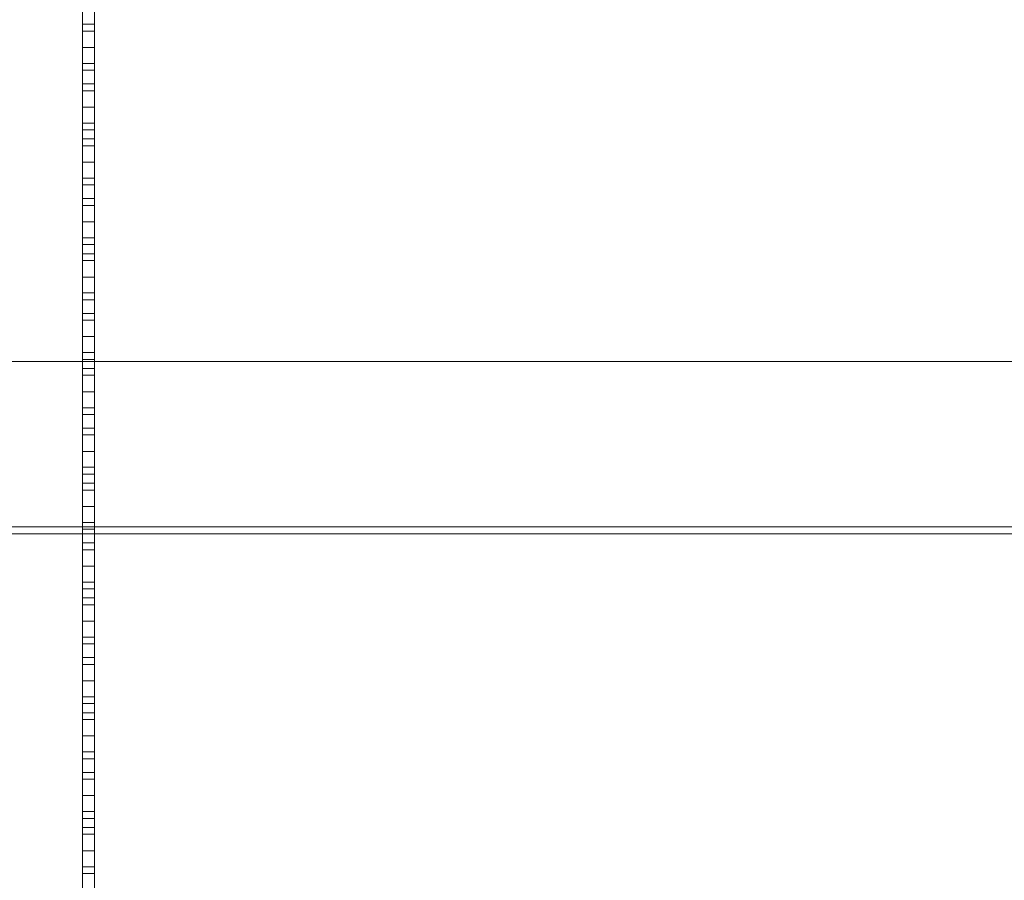
# Model space of a CAD drawing. Units: millimetres. Extents: x 5836 to 33251, y -9108 to 6111.
# Drawn here: x 19243 to 23541, y -5293 to -1538 of the extents above; entities that cross this region are included whole.
import ezdxf

# ---------------------------------------------------------------- set-up
doc = ezdxf.new("R2010")
doc.units = ezdxf.units.MM

# ---------------------------------------------------------------- blocks, each defined once
blk = doc.blocks.new('WMF0')
at = {"color": 139, "lineweight": 0}
for points in [[(1177.19, -283.44), (1177.19, -833.3), (1179.07, -833.3), (1179.07, -283.44)], [(1177.19, -567.77), (1177.19, -566.7), (1177.19, -564.19), (1177.19, -561.59), (1177.19, -560.52)], [(1177.19, -567.77), (1177.19, -566.7), (1177.19, -564.19), (1177.19, -561.59), (1177.19, -560.52)], [(1177.19, -567.77), (1177.19, -566.7), (1177.19, -564.19), (1177.19, -561.59), (1177.19, -560.52)], [(1177.19, -560.52), (1179.07, -560.52)], [(1177.19, -560.52), (1179.07, -560.52)], [(1177.19, -560.52), (1179.07, -560.52)], [(1179.07, -560.52), (1179.07, -561.59), (1179.07, -564.19), (1179.07, -566.7), (1179.07, -567.77)], [(1179.07, -566.7), (1179.07, -564.19), (1179.07, -561.59), (1179.07, -560.52)], [(1179.07, -560.52), (1179.07, -561.59), (1179.07, -564.19), (1179.07, -566.7), (1179.07, -567.77)], [(1179.07, -566.7), (1179.07, -564.19), (1179.07, -561.59), (1179.07, -560.52)], [(1179.07, -560.52), (1179.07, -561.59), (1179.07, -564.19), (1179.07, -566.7), (1179.07, -567.77)], [(1179.07, -566.7), (1179.07, -564.19), (1179.07, -561.59), (1179.07, -560.52)], [(1177.19, -561.59), (1177.19, -564.19), (1177.19, -566.7), (1177.19, -567.77)], [(1177.19, -561.59), (1177.19, -564.19), (1177.19, -566.7), (1177.19, -567.77)], [(1177.19, -561.59), (1177.19, -564.19), (1177.19, -566.7), (1177.19, -567.77)], [(1177.19, -561.59), (1179.07, -561.59)], [(1177.19, -561.59), (1179.07, -561.59)], [(1177.19, -561.59), (1179.07, -561.59)], [(1177.19, -561.59), (1179.07, -561.59)], [(1177.19, -561.59), (1179.07, -561.59)], [(1177.19, -561.59), (1179.07, -561.59)], [(1177.19, -564.19), (1179.07, -564.19)], [(1177.19, -564.19), (1179.07, -564.19)], [(1177.19, -564.19), (1179.07, -564.19)], [(1177.19, -564.19), (1179.07, -564.19)], [(1177.19, -564.19), (1179.07, -564.19)], [(1177.19, -564.19), (1179.07, -564.19)], [(1177.19, -566.7), (1179.07, -566.7)], [(1177.19, -566.7), (1179.07, -566.7)], [(1177.19, -566.7), (1179.07, -566.7)], [(1177.19, -566.7), (1179.07, -566.7)], [(1177.19, -566.7), (1179.07, -566.7)], [(1177.19, -566.7), (1179.07, -566.7)], [(1177.19, -567.77), (1179.07, -567.77)], [(1177.19, -567.77), (1179.07, -567.77)], [(1177.19, -567.77), (1179.07, -567.77)], [(1177.19, -577.18), (1177.19, -576.1), (1177.19, -573.59), (1177.19, -571), (1177.19, -569.92)], [(1177.19, -577.18), (1177.19, -576.1), (1177.19, -573.59), (1177.19, -571), (1177.19, -569.92)], [(1177.19, -577.18), (1177.19, -576.1), (1177.19, -573.59), (1177.19, -571), (1177.19, -569.92)], [(1177.19, -577.18), (1177.19, -576.1), (1177.19, -573.59), (1177.19, -571), (1177.19, -569.92)], [(1177.19, -569.92), (1179.07, -569.92)], [(1177.19, -569.92), (1179.07, -569.92)], [(1177.19, -569.92), (1179.07, -569.92)], [(1177.19, -569.92), (1179.07, -569.92)], [(1179.07, -569.92), (1179.07, -571), (1179.07, -573.59), (1179.07, -576.1), (1179.07, -577.18)], [(1179.07, -576.1), (1179.07, -573.59), (1179.07, -571), (1179.07, -569.92)], [(1179.07, -569.92), (1179.07, -571), (1179.07, -573.59), (1179.07, -576.1), (1179.07, -577.18)], [(1179.07, -576.1), (1179.07, -573.59), (1179.07, -571), (1179.07, -569.92)], [(1179.07, -569.92), (1179.07, -571), (1179.07, -573.59), (1179.07, -576.1), (1179.07, -577.18)], [(1179.07, -576.1), (1179.07, -573.59), (1179.07, -571), (1179.07, -569.92)], [(1179.07, -569.92), (1179.07, -571), (1179.07, -573.59), (1179.07, -576.1), (1179.07, -577.18)], [(1179.07, -576.1), (1179.07, -573.59), (1179.07, -571), (1179.07, -569.92)], [(1177.19, -571), (1177.19, -573.59), (1177.19, -576.1), (1177.19, -577.18)], [(1177.19, -571), (1177.19, -573.59), (1177.19, -576.1), (1177.19, -577.18)], [(1177.19, -571), (1177.19, -573.59), (1177.19, -576.1), (1177.19, -577.18)], [(1177.19, -571), (1177.19, -573.59), (1177.19, -576.1), (1177.19, -577.18)], [(1177.19, -571), (1179.07, -571)], [(1177.19, -571), (1179.07, -571)], [(1177.19, -571), (1179.07, -571)], [(1177.19, -571), (1179.07, -571)], [(1177.19, -571), (1179.07, -571)], [(1177.19, -571), (1179.07, -571)], [(1177.19, -571), (1179.07, -571)], [(1177.19, -571), (1179.07, -571)], [(1177.19, -573.59), (1179.07, -573.59)], [(1177.19, -573.59), (1179.07, -573.59)], [(1177.19, -573.59), (1179.07, -573.59)], [(1177.19, -573.59), (1179.07, -573.59)], [(1177.19, -573.59), (1179.07, -573.59)], [(1177.19, -573.59), (1179.07, -573.59)], [(1177.19, -573.59), (1179.07, -573.59)], [(1177.19, -573.59), (1179.07, -573.59)], [(1177.19, -576.1), (1179.07, -576.1)], [(1177.19, -576.1), (1179.07, -576.1)], [(1177.19, -576.1), (1179.07, -576.1)], [(1177.19, -576.1), (1179.07, -576.1)], [(1177.19, -576.1), (1179.07, -576.1)], [(1177.19, -576.1), (1179.07, -576.1)], [(1177.19, -576.1), (1179.07, -576.1)], [(1177.19, -576.1), (1179.07, -576.1)], [(1177.19, -577.18), (1179.07, -577.18)], [(1177.19, -577.18), (1179.07, -577.18)], [(1177.19, -577.18), (1179.07, -577.18)], [(1177.19, -577.18), (1179.07, -577.18)], [(1177.19, -585.86), (1177.19, -584.79), (1177.19, -582.28), (1177.19, -579.68), (1177.19, -578.61)], [(1177.19, -585.86), (1177.19, -584.79), (1177.19, -582.28), (1177.19, -579.68), (1177.19, -578.61)], [(1177.19, -585.86), (1177.19, -584.79), (1177.19, -582.28), (1177.19, -579.68), (1177.19, -578.61)], [(1177.19, -578.61), (1179.07, -578.61)], [(1177.19, -578.61), (1179.07, -578.61)], [(1177.19, -578.61), (1179.07, -578.61)], [(1179.07, -578.61), (1179.07, -579.68), (1179.07, -582.28), (1179.07, -584.79), (1179.07, -585.86)], [(1179.07, -584.79), (1179.07, -582.28), (1179.07, -579.68), (1179.07, -578.61)], [(1179.07, -578.61), (1179.07, -579.68), (1179.07, -582.28), (1179.07, -584.79), (1179.07, -585.86)], [(1179.07, -584.79), (1179.07, -582.28), (1179.07, -579.68), (1179.07, -578.61)], [(1179.07, -578.61), (1179.07, -579.68), (1179.07, -582.28), (1179.07, -584.79), (1179.07, -585.86)], [(1179.07, -584.79), (1179.07, -582.28), (1179.07, -579.68), (1179.07, -578.61)], [(1177.19, -579.68), (1177.19, -582.28), (1177.19, -584.79), (1177.19, -585.86)], [(1177.19, -579.68), (1177.19, -582.28), (1177.19, -584.79), (1177.19, -585.86)], [(1177.19, -579.68), (1177.19, -582.28), (1177.19, -584.79), (1177.19, -585.86)], [(1177.19, -579.68), (1179.07, -579.68)], [(1177.19, -579.68), (1179.07, -579.68)], [(1177.19, -579.68), (1179.07, -579.68)], [(1177.19, -579.68), (1179.07, -579.68)], [(1177.19, -579.68), (1179.07, -579.68)], [(1177.19, -579.68), (1179.07, -579.68)], [(1177.19, -582.28), (1179.07, -582.28)], [(1177.19, -582.28), (1179.07, -582.28)], [(1177.19, -582.28), (1179.07, -582.28)], [(1177.19, -582.28), (1179.07, -582.28)], [(1177.19, -582.28), (1179.07, -582.28)], [(1177.19, -582.28), (1179.07, -582.28)], [(1177.19, -584.79), (1179.07, -584.79)], [(1177.19, -584.79), (1179.07, -584.79)], [(1177.19, -584.79), (1179.07, -584.79)], [(1177.19, -584.79), (1179.07, -584.79)], [(1177.19, -584.79), (1179.07, -584.79)], [(1177.19, -584.79), (1179.07, -584.79)], [(1177.19, -585.86), (1179.07, -585.86)], [(1177.19, -585.86), (1179.07, -585.86)], [(1177.19, -585.86), (1179.07, -585.86)], [(1177.19, -595.27), (1177.19, -594.19), (1177.19, -591.68), (1177.19, -589.09), (1177.19, -588.01)], [(1177.19, -595.27), (1177.19, -594.19), (1177.19, -591.68), (1177.19, -589.09), (1177.19, -588.01)], [(1177.19, -595.27), (1177.19, -594.19), (1177.19, -591.68), (1177.19, -589.09), (1177.19, -588.01)], [(1177.19, -595.27), (1177.19, -594.19), (1177.19, -591.68), (1177.19, -589.09), (1177.19, -588.01)], [(1177.19, -588.01), (1179.07, -588.01)], [(1177.19, -588.01), (1179.07, -588.01)], [(1177.19, -588.01), (1179.07, -588.01)], [(1177.19, -588.01), (1179.07, -588.01)], [(1179.07, -588.01), (1179.07, -589.09), (1179.07, -591.68), (1179.07, -594.19), (1179.07, -595.27)], [(1179.07, -594.19), (1179.07, -591.68), (1179.07, -589.09), (1179.07, -588.01)], [(1179.07, -588.01), (1179.07, -589.09), (1179.07, -591.68), (1179.07, -594.19), (1179.07, -595.27)], [(1179.07, -594.19), (1179.07, -591.68), (1179.07, -589.09), (1179.07, -588.01)], [(1179.07, -588.01), (1179.07, -589.09), (1179.07, -591.68), (1179.07, -594.19), (1179.07, -595.27)], [(1179.07, -594.19), (1179.07, -591.68), (1179.07, -589.09), (1179.07, -588.01)], [(1179.07, -588.01), (1179.07, -589.09), (1179.07, -591.68), (1179.07, -594.19), (1179.07, -595.27)], [(1179.07, -594.19), (1179.07, -591.68), (1179.07, -589.09), (1179.07, -588.01)], [(1177.19, -589.09), (1177.19, -591.68), (1177.19, -594.19), (1177.19, -595.27)], [(1177.19, -589.09), (1177.19, -591.68), (1177.19, -594.19), (1177.19, -595.27)], [(1177.19, -589.09), (1177.19, -591.68), (1177.19, -594.19), (1177.19, -595.27)], [(1177.19, -589.09), (1177.19, -591.68), (1177.19, -594.19), (1177.19, -595.27)], [(1177.19, -589.09), (1179.07, -589.09)], [(1177.19, -589.09), (1179.07, -589.09)], [(1177.19, -589.09), (1179.07, -589.09)], [(1177.19, -589.09), (1179.07, -589.09)], [(1177.19, -589.09), (1179.07, -589.09)], [(1177.19, -589.09), (1179.07, -589.09)], [(1177.19, -589.09), (1179.07, -589.09)], [(1177.19, -589.09), (1179.07, -589.09)], [(1177.19, -591.68), (1179.07, -591.68)], [(1177.19, -591.68), (1179.07, -591.68)], [(1177.19, -591.68), (1179.07, -591.68)], [(1177.19, -591.68), (1179.07, -591.68)], [(1177.19, -591.68), (1179.07, -591.68)], [(1177.19, -591.68), (1179.07, -591.68)], [(1177.19, -591.68), (1179.07, -591.68)], [(1177.19, -591.68), (1179.07, -591.68)], [(1177.19, -594.19), (1179.07, -594.19)], [(1177.19, -594.19), (1179.07, -594.19)], [(1177.19, -594.19), (1179.07, -594.19)], [(1177.19, -594.19), (1179.07, -594.19)], [(1177.19, -594.19), (1179.07, -594.19)], [(1177.19, -594.19), (1179.07, -594.19)], [(1177.19, -594.19), (1179.07, -594.19)], [(1177.19, -594.19), (1179.07, -594.19)], [(1177.19, -595.27), (1179.07, -595.27)], [(1177.19, -595.27), (1179.07, -595.27)], [(1177.19, -595.27), (1179.07, -595.27)], [(1177.19, -595.27), (1179.07, -595.27)], [(1177.19, -603.95), (1177.19, -602.88), (1177.19, -600.37), (1177.19, -597.77), (1177.19, -596.7)], [(1177.19, -603.95), (1177.19, -602.88), (1177.19, -600.37), (1177.19, -597.77), (1177.19, -596.7)], [(1177.19, -603.95), (1177.19, -602.88), (1177.19, -600.37), (1177.19, -597.77), (1177.19, -596.7)], [(1177.19, -596.7), (1179.07, -596.7)], [(1177.19, -596.7), (1179.07, -596.7)], [(1177.19, -596.7), (1179.07, -596.7)], [(1177.19, -597.77), (1177.19, -600.37), (1177.19, -602.88), (1177.19, -603.95)], [(1177.19, -597.77), (1177.19, -600.37), (1177.19, -602.88), (1177.19, -603.95)], [(1177.19, -597.77), (1177.19, -600.37), (1177.19, -602.88), (1177.19, -603.95)], [(1177.19, -597.77), (1179.07, -597.77)], [(1177.19, -597.77), (1179.07, -597.77)], [(1177.19, -597.77), (1179.07, -597.77)], [(1177.19, -597.77), (1179.07, -597.77)], [(1177.19, -597.77), (1179.07, -597.77)], [(1177.19, -597.77), (1179.07, -597.77)], [(1179.07, -596.7), (1179.07, -597.77), (1179.07, -600.37), (1179.07, -602.88), (1179.07, -603.95)], [(1179.07, -602.88), (1179.07, -600.37), (1179.07, -597.77), (1179.07, -596.7)], [(1179.07, -596.7), (1179.07, -597.77), (1179.07, -600.37), (1179.07, -602.88), (1179.07, -603.95)], [(1179.07, -602.88), (1179.07, -600.37), (1179.07, -597.77), (1179.07, -596.7)], [(1179.07, -596.7), (1179.07, -597.77), (1179.07, -600.37), (1179.07, -602.88), (1179.07, -603.95)], [(1179.07, -602.88), (1179.07, -600.37), (1179.07, -597.77), (1179.07, -596.7)], [(1177.19, -600.37), (1179.07, -600.37)], [(1177.19, -600.37), (1179.07, -600.37)], [(1177.19, -600.37), (1179.07, -600.37)], [(1177.19, -600.37), (1179.07, -600.37)], [(1177.19, -600.37), (1179.07, -600.37)], [(1177.19, -600.37), (1179.07, -600.37)], [(1177.19, -602.88), (1179.07, -602.88)], [(1177.19, -602.88), (1179.07, -602.88)], [(1177.19, -602.88), (1179.07, -602.88)], [(1177.19, -602.88), (1179.07, -602.88)], [(1177.19, -602.88), (1179.07, -602.88)], [(1177.19, -602.88), (1179.07, -602.88)], [(1177.19, -603.95), (1179.07, -603.95)], [(1177.19, -603.95), (1179.07, -603.95)], [(1177.19, -603.95), (1179.07, -603.95)], [(1177.19, -613.36), (1177.19, -612.28), (1177.19, -609.77), (1177.19, -607.18), (1177.19, -606.1)], [(1177.19, -613.36), (1177.19, -612.28), (1177.19, -609.77), (1177.19, -607.18), (1177.19, -606.1)], [(1177.19, -613.36), (1177.19, -612.28), (1177.19, -609.77), (1177.19, -607.18), (1177.19, -606.1)], [(1177.19, -613.36), (1177.19, -612.28), (1177.19, -609.77), (1177.19, -607.18), (1177.19, -606.1)], [(1177.19, -606.1), (1179.07, -606.1)], [(1177.19, -606.1), (1179.07, -606.1)], [(1177.19, -606.1), (1179.07, -606.1)], [(1177.19, -606.1), (1179.07, -606.1)], [(1177.19, -607.18), (1177.19, -609.77), (1177.19, -612.28), (1177.19, -613.36)], [(1177.19, -607.18), (1177.19, -609.77), (1177.19, -612.28), (1177.19, -613.36)], [(1177.19, -607.18), (1177.19, -609.77), (1177.19, -612.28), (1177.19, -613.36)], [(1177.19, -607.18), (1177.19, -609.77), (1177.19, -612.28), (1177.19, -613.36)], [(1177.19, -607.18), (1179.07, -607.18)], [(1177.19, -607.18), (1179.07, -607.18)], [(1177.19, -607.18), (1179.07, -607.18)], [(1177.19, -607.18), (1179.07, -607.18)], [(1177.19, -607.18), (1179.07, -607.18)], [(1177.19, -607.18), (1179.07, -607.18)], [(1177.19, -607.18), (1179.07, -607.18)], [(1177.19, -607.18), (1179.07, -607.18)], [(1179.07, -606.1), (1179.07, -607.18), (1179.07, -609.77), (1179.07, -612.28), (1179.07, -613.36)], [(1179.07, -612.28), (1179.07, -609.77), (1179.07, -607.18), (1179.07, -606.1)], [(1179.07, -606.1), (1179.07, -607.18), (1179.07, -609.77), (1179.07, -612.28), (1179.07, -613.36)], [(1179.07, -612.28), (1179.07, -609.77), (1179.07, -607.18), (1179.07, -606.1)], [(1179.07, -606.1), (1179.07, -607.18), (1179.07, -609.77), (1179.07, -612.28), (1179.07, -613.36)], [(1179.07, -612.28), (1179.07, -609.77), (1179.07, -607.18), (1179.07, -606.1)], [(1179.07, -606.1), (1179.07, -607.18), (1179.07, -609.77), (1179.07, -612.28), (1179.07, -613.36)], [(1179.07, -612.28), (1179.07, -609.77), (1179.07, -607.18), (1179.07, -606.1)], [(1177.19, -609.77), (1179.07, -609.77)], [(1177.19, -609.77), (1179.07, -609.77)], [(1177.19, -609.77), (1179.07, -609.77)], [(1177.19, -609.77), (1179.07, -609.77)], [(1177.19, -609.77), (1179.07, -609.77)], [(1177.19, -609.77), (1179.07, -609.77)], [(1177.19, -609.77), (1179.07, -609.77)], [(1177.19, -609.77), (1179.07, -609.77)], [(1177.19, -612.28), (1179.07, -612.28)], [(1177.19, -612.28), (1179.07, -612.28)], [(1177.19, -612.28), (1179.07, -612.28)], [(1177.19, -612.28), (1179.07, -612.28)], [(1177.19, -612.28), (1179.07, -612.28)], [(1177.19, -612.28), (1179.07, -612.28)], [(1177.19, -612.28), (1179.07, -612.28)], [(1177.19, -612.28), (1179.07, -612.28)], [(1177.19, -613.36), (1179.07, -613.36)], [(1177.19, -613.36), (1179.07, -613.36)], [(1177.19, -613.36), (1179.07, -613.36)], [(1177.19, -613.36), (1179.07, -613.36)], [(1472.81, -639.77), (883.45, -639.77), (883.45, -613.71)], [(1472.81, -613.71), (883.45, -613.71)], [(1472.81, -613.71), (883.45, -613.71), (883.45, -640.85), (1472.81, -640.85)], [(1177.19, -622.04), (1177.19, -620.97), (1177.19, -618.46), (1177.19, -615.86), (1177.19, -614.79)], [(1177.19, -622.04), (1177.19, -620.97), (1177.19, -618.46), (1177.19, -615.86), (1177.19, -614.79)], [(1177.19, -622.04), (1177.19, -620.97), (1177.19, -618.46), (1177.19, -615.86), (1177.19, -614.79)], [(1177.19, -614.79), (1179.07, -614.79)], [(1177.19, -614.79), (1179.07, -614.79)], [(1177.19, -614.79), (1179.07, -614.79)], [(1179.07, -614.79), (1179.07, -615.86), (1179.07, -618.46), (1179.07, -620.97), (1179.07, -622.04)], [(1179.07, -620.97), (1179.07, -618.46), (1179.07, -615.86), (1179.07, -614.79)], [(1179.07, -614.79), (1179.07, -615.86), (1179.07, -618.46), (1179.07, -620.97), (1179.07, -622.04)], [(1179.07, -620.97), (1179.07, -618.46), (1179.07, -615.86), (1179.07, -614.79)], [(1179.07, -614.79), (1179.07, -615.86), (1179.07, -618.46), (1179.07, -620.97), (1179.07, -622.04)], [(1179.07, -620.97), (1179.07, -618.46), (1179.07, -615.86), (1179.07, -614.79)], [(1177.19, -615.86), (1177.19, -618.46), (1177.19, -620.97), (1177.19, -622.04)], [(1177.19, -615.86), (1177.19, -618.46), (1177.19, -620.97), (1177.19, -622.04)], [(1177.19, -615.86), (1177.19, -618.46), (1177.19, -620.97), (1177.19, -622.04)], [(1177.19, -615.86), (1179.07, -615.86)], [(1177.19, -615.86), (1179.07, -615.86)], [(1177.19, -615.86), (1179.07, -615.86)], [(1177.19, -615.86), (1179.07, -615.86)], [(1177.19, -615.86), (1179.07, -615.86)], [(1177.19, -615.86), (1179.07, -615.86)], [(1177.19, -618.46), (1179.07, -618.46)], [(1177.19, -618.46), (1179.07, -618.46)], [(1177.19, -618.46), (1179.07, -618.46)], [(1177.19, -618.46), (1179.07, -618.46)], [(1177.19, -618.46), (1179.07, -618.46)], [(1177.19, -618.46), (1179.07, -618.46)], [(1177.19, -620.97), (1179.07, -620.97)], [(1177.19, -620.97), (1179.07, -620.97)], [(1177.19, -620.97), (1179.07, -620.97)], [(1177.19, -620.97), (1179.07, -620.97)], [(1177.19, -620.97), (1179.07, -620.97)], [(1177.19, -620.97), (1179.07, -620.97)], [(1177.19, -622.04), (1179.07, -622.04)], [(1177.19, -622.04), (1179.07, -622.04)], [(1177.19, -622.04), (1179.07, -622.04)], [(1177.19, -631.45), (1177.19, -630.37), (1177.19, -627.86), (1177.19, -625.27), (1177.19, -624.19)], [(1177.19, -631.45), (1177.19, -630.37), (1177.19, -627.86), (1177.19, -625.27), (1177.19, -624.19)], [(1177.19, -631.45), (1177.19, -630.37), (1177.19, -627.86), (1177.19, -625.27), (1177.19, -624.19)], [(1177.19, -631.45), (1177.19, -630.37), (1177.19, -627.86), (1177.19, -625.27), (1177.19, -624.19)], [(1177.19, -624.19), (1179.07, -624.19)], [(1177.19, -624.19), (1179.07, -624.19)], [(1177.19, -624.19), (1179.07, -624.19)], [(1177.19, -624.19), (1179.07, -624.19)], [(1179.07, -624.19), (1179.07, -625.27), (1179.07, -627.86), (1179.07, -630.37), (1179.07, -631.45)], [(1179.07, -630.37), (1179.07, -627.86), (1179.07, -625.27), (1179.07, -624.19)], [(1179.07, -624.19), (1179.07, -625.27), (1179.07, -627.86), (1179.07, -630.37), (1179.07, -631.45)], [(1179.07, -630.37), (1179.07, -627.86), (1179.07, -625.27), (1179.07, -624.19)], [(1179.07, -624.19), (1179.07, -625.27), (1179.07, -627.86), (1179.07, -630.37), (1179.07, -631.45)], [(1179.07, -630.37), (1179.07, -627.86), (1179.07, -625.27), (1179.07, -624.19)], [(1179.07, -624.19), (1179.07, -625.27), (1179.07, -627.86), (1179.07, -630.37), (1179.07, -631.45)], [(1179.07, -630.37), (1179.07, -627.86), (1179.07, -625.27), (1179.07, -624.19)], [(1177.19, -625.27), (1177.19, -627.86), (1177.19, -630.37), (1177.19, -631.45)], [(1177.19, -625.27), (1177.19, -627.86), (1177.19, -630.37), (1177.19, -631.45)], [(1177.19, -625.27), (1177.19, -627.86), (1177.19, -630.37), (1177.19, -631.45)], [(1177.19, -625.27), (1177.19, -627.86), (1177.19, -630.37), (1177.19, -631.45)], [(1177.19, -625.27), (1179.07, -625.27)], [(1177.19, -625.27), (1179.07, -625.27)], [(1177.19, -625.27), (1179.07, -625.27)], [(1177.19, -625.27), (1179.07, -625.27)], [(1177.19, -625.27), (1179.07, -625.27)], [(1177.19, -625.27), (1179.07, -625.27)], [(1177.19, -625.27), (1179.07, -625.27)], [(1177.19, -625.27), (1179.07, -625.27)], [(1177.19, -627.86), (1179.07, -627.86)], [(1177.19, -627.86), (1179.07, -627.86)], [(1177.19, -627.86), (1179.07, -627.86)], [(1177.19, -627.86), (1179.07, -627.86)], [(1177.19, -627.86), (1179.07, -627.86)], [(1177.19, -627.86), (1179.07, -627.86)], [(1177.19, -627.86), (1179.07, -627.86)], [(1177.19, -627.86), (1179.07, -627.86)], [(1177.19, -630.37), (1179.07, -630.37)], [(1177.19, -630.37), (1179.07, -630.37)], [(1177.19, -630.37), (1179.07, -630.37)], [(1177.19, -630.37), (1179.07, -630.37)], [(1177.19, -630.37), (1179.07, -630.37)], [(1177.19, -630.37), (1179.07, -630.37)], [(1177.19, -630.37), (1179.07, -630.37)], [(1177.19, -630.37), (1179.07, -630.37)], [(1177.19, -631.45), (1179.07, -631.45)], [(1177.19, -631.45), (1179.07, -631.45)], [(1177.19, -631.45), (1179.07, -631.45)], [(1177.19, -631.45), (1179.07, -631.45)], [(1177.19, -640.13), (1177.19, -639.06), (1177.19, -636.55), (1177.19, -633.95), (1177.19, -632.88)], [(1177.19, -640.13), (1177.19, -639.06), (1177.19, -636.55), (1177.19, -633.95), (1177.19, -632.88)], [(1177.19, -640.13), (1177.19, -639.06), (1177.19, -636.55), (1177.19, -633.95), (1177.19, -632.88)], [(1177.19, -632.88), (1179.07, -632.88)], [(1177.19, -632.88), (1179.07, -632.88)], [(1177.19, -632.88), (1179.07, -632.88)], [(1179.07, -632.88), (1179.07, -633.95), (1179.07, -636.55), (1179.07, -639.06), (1179.07, -640.13)], [(1179.07, -639.06), (1179.07, -636.55), (1179.07, -633.95), (1179.07, -632.88)], [(1179.07, -632.88), (1179.07, -633.95), (1179.07, -636.55), (1179.07, -639.06), (1179.07, -640.13)], [(1179.07, -639.06), (1179.07, -636.55), (1179.07, -633.95), (1179.07, -632.88)], [(1179.07, -632.88), (1179.07, -633.95), (1179.07, -636.55), (1179.07, -639.06), (1179.07, -640.13)], [(1179.07, -639.06), (1179.07, -636.55), (1179.07, -633.95), (1179.07, -632.88)], [(1177.19, -633.95), (1177.19, -636.55), (1177.19, -639.06), (1177.19, -640.13)], [(1177.19, -633.95), (1177.19, -636.55), (1177.19, -639.06), (1177.19, -640.13)], [(1177.19, -633.95), (1177.19, -636.55), (1177.19, -639.06), (1177.19, -640.13)], [(1177.19, -633.95), (1179.07, -633.95)], [(1177.19, -633.95), (1179.07, -633.95)], [(1177.19, -633.95), (1179.07, -633.95)], [(1177.19, -633.95), (1179.07, -633.95)], [(1177.19, -633.95), (1179.07, -633.95)], [(1177.19, -633.95), (1179.07, -633.95)], [(1177.19, -636.55), (1179.07, -636.55)], [(1177.19, -636.55), (1179.07, -636.55)], [(1177.19, -636.55), (1179.07, -636.55)], [(1177.19, -636.55), (1179.07, -636.55)], [(1177.19, -636.55), (1179.07, -636.55)], [(1177.19, -636.55), (1179.07, -636.55)], [(1472.81, -640.85), (883.45, -640.85), (883.45, -639.77)], [(1472.81, -639.77), (883.45, -639.77)], [(1177.19, -639.06), (1179.07, -639.06)], [(1177.19, -639.06), (1179.07, -639.06)], [(1177.19, -639.06), (1179.07, -639.06)], [(1177.19, -639.06), (1179.07, -639.06)], [(1177.19, -639.06), (1179.07, -639.06)], [(1177.19, -639.06), (1179.07, -639.06)], [(1177.19, -640.13), (1179.07, -640.13)], [(1177.19, -640.13), (1179.07, -640.13)], [(1177.19, -640.13), (1179.07, -640.13)], [(1177.19, -649.54), (1177.19, -648.46), (1177.19, -645.95), (1177.19, -643.36), (1177.19, -642.28)], [(1177.19, -649.54), (1177.19, -648.46), (1177.19, -645.95), (1177.19, -643.36), (1177.19, -642.28)], [(1177.19, -649.54), (1177.19, -648.46), (1177.19, -645.95), (1177.19, -643.36), (1177.19, -642.28)], [(1177.19, -649.54), (1177.19, -648.46), (1177.19, -645.95), (1177.19, -643.36), (1177.19, -642.28)], [(1177.19, -642.28), (1179.07, -642.28)], [(1177.19, -642.28), (1179.07, -642.28)], [(1177.19, -642.28), (1179.07, -642.28)], [(1177.19, -642.28), (1179.07, -642.28)], [(1179.07, -642.28), (1179.07, -643.36), (1179.07, -645.95), (1179.07, -648.46), (1179.07, -649.54)], [(1179.07, -648.46), (1179.07, -645.95), (1179.07, -643.36), (1179.07, -642.28)], [(1179.07, -642.28), (1179.07, -643.36), (1179.07, -645.95), (1179.07, -648.46), (1179.07, -649.54)], [(1179.07, -648.46), (1179.07, -645.95), (1179.07, -643.36), (1179.07, -642.28)], [(1179.07, -642.28), (1179.07, -643.36), (1179.07, -645.95), (1179.07, -648.46), (1179.07, -649.54)], [(1179.07, -648.46), (1179.07, -645.95), (1179.07, -643.36), (1179.07, -642.28)], [(1179.07, -642.28), (1179.07, -643.36), (1179.07, -645.95), (1179.07, -648.46), (1179.07, -649.54)], [(1179.07, -648.46), (1179.07, -645.95), (1179.07, -643.36), (1179.07, -642.28)], [(1177.19, -643.36), (1177.19, -645.95), (1177.19, -648.46), (1177.19, -649.54)], [(1177.19, -643.36), (1177.19, -645.95), (1177.19, -648.46), (1177.19, -649.54)], [(1177.19, -643.36), (1177.19, -645.95), (1177.19, -648.46), (1177.19, -649.54)], [(1177.19, -643.36), (1177.19, -645.95), (1177.19, -648.46), (1177.19, -649.54)], [(1177.19, -643.36), (1179.07, -643.36)], [(1177.19, -643.36), (1179.07, -643.36)], [(1177.19, -643.36), (1179.07, -643.36)], [(1177.19, -643.36), (1179.07, -643.36)], [(1177.19, -643.36), (1179.07, -643.36)], [(1177.19, -643.36), (1179.07, -643.36)], [(1177.19, -643.36), (1179.07, -643.36)], [(1177.19, -643.36), (1179.07, -643.36)], [(1177.19, -645.95), (1179.07, -645.95)], [(1177.19, -645.95), (1179.07, -645.95)], [(1177.19, -645.95), (1179.07, -645.95)], [(1177.19, -645.95), (1179.07, -645.95)], [(1177.19, -645.95), (1179.07, -645.95)], [(1177.19, -645.95), (1179.07, -645.95)], [(1177.19, -645.95), (1179.07, -645.95)], [(1177.19, -645.95), (1179.07, -645.95)], [(1177.19, -648.46), (1179.07, -648.46)], [(1177.19, -648.46), (1179.07, -648.46)], [(1177.19, -648.46), (1179.07, -648.46)], [(1177.19, -648.46), (1179.07, -648.46)], [(1177.19, -648.46), (1179.07, -648.46)], [(1177.19, -648.46), (1179.07, -648.46)], [(1177.19, -648.46), (1179.07, -648.46)], [(1177.19, -648.46), (1179.07, -648.46)], [(1177.19, -649.54), (1179.07, -649.54)], [(1177.19, -649.54), (1179.07, -649.54)], [(1177.19, -649.54), (1179.07, -649.54)], [(1177.19, -649.54), (1179.07, -649.54)], [(1177.19, -658.22), (1177.19, -657.15), (1177.19, -654.64), (1177.19, -652.04), (1177.19, -650.97)], [(1177.19, -658.22), (1177.19, -657.15), (1177.19, -654.64), (1177.19, -652.04), (1177.19, -650.97)], [(1177.19, -658.22), (1177.19, -657.15), (1177.19, -654.64), (1177.19, -652.04), (1177.19, -650.97)], [(1177.19, -650.97), (1179.07, -650.97)], [(1177.19, -650.97), (1179.07, -650.97)], [(1177.19, -650.97), (1179.07, -650.97)], [(1177.19, -652.04), (1177.19, -654.64), (1177.19, -657.15), (1177.19, -658.22)], [(1177.19, -652.04), (1177.19, -654.64), (1177.19, -657.15), (1177.19, -658.22)], [(1177.19, -652.04), (1177.19, -654.64), (1177.19, -657.15), (1177.19, -658.22)], [(1177.19, -652.04), (1179.07, -652.04)], [(1177.19, -652.04), (1179.07, -652.04)], [(1177.19, -652.04), (1179.07, -652.04)], [(1177.19, -652.04), (1179.07, -652.04)], [(1177.19, -652.04), (1179.07, -652.04)], [(1177.19, -652.04), (1179.07, -652.04)], [(1179.07, -650.97), (1179.07, -652.04), (1179.07, -654.64), (1179.07, -657.15), (1179.07, -658.22)], [(1179.07, -657.15), (1179.07, -654.64), (1179.07, -652.04), (1179.07, -650.97)], [(1179.07, -650.97), (1179.07, -652.04), (1179.07, -654.64), (1179.07, -657.15), (1179.07, -658.22)], [(1179.07, -657.15), (1179.07, -654.64), (1179.07, -652.04), (1179.07, -650.97)], [(1179.07, -650.97), (1179.07, -652.04), (1179.07, -654.64), (1179.07, -657.15), (1179.07, -658.22)], [(1179.07, -657.15), (1179.07, -654.64), (1179.07, -652.04), (1179.07, -650.97)], [(1177.19, -654.64), (1179.07, -654.64)], [(1177.19, -654.64), (1179.07, -654.64)], [(1177.19, -654.64), (1179.07, -654.64)], [(1177.19, -654.64), (1179.07, -654.64)], [(1177.19, -654.64), (1179.07, -654.64)], [(1177.19, -654.64), (1179.07, -654.64)], [(1177.19, -657.15), (1179.07, -657.15)], [(1177.19, -657.15), (1179.07, -657.15)], [(1177.19, -657.15), (1179.07, -657.15)], [(1177.19, -657.15), (1179.07, -657.15)], [(1177.19, -657.15), (1179.07, -657.15)], [(1177.19, -657.15), (1179.07, -657.15)], [(1177.19, -658.22), (1179.07, -658.22)], [(1177.19, -658.22), (1179.07, -658.22)], [(1177.19, -658.22), (1179.07, -658.22)], [(1177.19, -667.63), (1177.19, -666.55), (1177.19, -664.04), (1177.19, -661.45), (1177.19, -660.37)], [(1177.19, -667.63), (1177.19, -666.55), (1177.19, -664.04), (1177.19, -661.45), (1177.19, -660.37)], [(1177.19, -667.63), (1177.19, -666.55), (1177.19, -664.04), (1177.19, -661.45), (1177.19, -660.37)], [(1177.19, -667.63), (1177.19, -666.55), (1177.19, -664.04), (1177.19, -661.45), (1177.19, -660.37)], [(1177.19, -660.37), (1179.07, -660.37)], [(1177.19, -660.37), (1179.07, -660.37)], [(1177.19, -660.37), (1179.07, -660.37)], [(1177.19, -660.37), (1179.07, -660.37)], [(1177.19, -661.45), (1177.19, -664.04), (1177.19, -666.55), (1177.19, -667.63)], [(1177.19, -661.45), (1177.19, -664.04), (1177.19, -666.55), (1177.19, -667.63)], [(1177.19, -661.45), (1177.19, -664.04), (1177.19, -666.55), (1177.19, -667.63)], [(1177.19, -661.45), (1177.19, -664.04), (1177.19, -666.55), (1177.19, -667.63)], [(1177.19, -661.45), (1179.07, -661.45)], [(1177.19, -661.45), (1179.07, -661.45)], [(1177.19, -661.45), (1179.07, -661.45)], [(1177.19, -661.45), (1179.07, -661.45)], [(1177.19, -661.45), (1179.07, -661.45)], [(1177.19, -661.45), (1179.07, -661.45)], [(1177.19, -661.45), (1179.07, -661.45)], [(1177.19, -661.45), (1179.07, -661.45)], [(1179.07, -660.37), (1179.07, -661.45), (1179.07, -664.04), (1179.07, -666.55), (1179.07, -667.63)], [(1179.07, -666.55), (1179.07, -664.04), (1179.07, -661.45), (1179.07, -660.37)], [(1179.07, -660.37), (1179.07, -661.45), (1179.07, -664.04), (1179.07, -666.55), (1179.07, -667.63)], [(1179.07, -666.55), (1179.07, -664.04), (1179.07, -661.45), (1179.07, -660.37)], [(1179.07, -660.37), (1179.07, -661.45), (1179.07, -664.04), (1179.07, -666.55), (1179.07, -667.63)], [(1179.07, -666.55), (1179.07, -664.04), (1179.07, -661.45), (1179.07, -660.37)], [(1179.07, -660.37), (1179.07, -661.45), (1179.07, -664.04), (1179.07, -666.55), (1179.07, -667.63)], [(1179.07, -666.55), (1179.07, -664.04), (1179.07, -661.45), (1179.07, -660.37)], [(1177.19, -664.04), (1179.07, -664.04)], [(1177.19, -664.04), (1179.07, -664.04)], [(1177.19, -664.04), (1179.07, -664.04)], [(1177.19, -664.04), (1179.07, -664.04)], [(1177.19, -664.04), (1179.07, -664.04)], [(1177.19, -664.04), (1179.07, -664.04)], [(1177.19, -664.04), (1179.07, -664.04)], [(1177.19, -664.04), (1179.07, -664.04)], [(1177.19, -666.55), (1179.07, -666.55)], [(1177.19, -666.55), (1179.07, -666.55)], [(1177.19, -666.55), (1179.07, -666.55)], [(1177.19, -666.55), (1179.07, -666.55)], [(1177.19, -666.55), (1179.07, -666.55)], [(1177.19, -666.55), (1179.07, -666.55)], [(1177.19, -666.55), (1179.07, -666.55)], [(1177.19, -666.55), (1179.07, -666.55)], [(1177.19, -667.63), (1179.07, -667.63)], [(1177.19, -667.63), (1179.07, -667.63)], [(1177.19, -667.63), (1179.07, -667.63)], [(1177.19, -667.63), (1179.07, -667.63)], [(1177.19, -676.31), (1177.19, -675.24), (1177.19, -672.73), (1177.19, -670.13), (1177.19, -669.06)], [(1177.19, -676.31), (1177.19, -675.24), (1177.19, -672.73), (1177.19, -670.13), (1177.19, -669.06)], [(1177.19, -676.31), (1177.19, -675.24), (1177.19, -672.73), (1177.19, -670.13), (1177.19, -669.06)], [(1177.19, -669.06), (1179.07, -669.06)], [(1177.19, -669.06), (1179.07, -669.06)], [(1177.19, -669.06), (1179.07, -669.06)], [(1179.07, -669.06), (1179.07, -670.13), (1179.07, -672.73), (1179.07, -675.24), (1179.07, -676.31)], [(1179.07, -675.24), (1179.07, -672.73), (1179.07, -670.13), (1179.07, -669.06)], [(1179.07, -669.06), (1179.07, -670.13), (1179.07, -672.73), (1179.07, -675.24), (1179.07, -676.31)], [(1179.07, -675.24), (1179.07, -672.73), (1179.07, -670.13), (1179.07, -669.06)], [(1179.07, -669.06), (1179.07, -670.13), (1179.07, -672.73), (1179.07, -675.24), (1179.07, -676.31)], [(1179.07, -675.24), (1179.07, -672.73), (1179.07, -670.13), (1179.07, -669.06)], [(1177.19, -670.13), (1177.19, -672.73), (1177.19, -675.24), (1177.19, -676.31)], [(1177.19, -670.13), (1177.19, -672.73), (1177.19, -675.24), (1177.19, -676.31)], [(1177.19, -670.13), (1177.19, -672.73), (1177.19, -675.24), (1177.19, -676.31)], [(1177.19, -670.13), (1179.07, -670.13)], [(1177.19, -670.13), (1179.07, -670.13)], [(1177.19, -670.13), (1179.07, -670.13)], [(1177.19, -670.13), (1179.07, -670.13)], [(1177.19, -670.13), (1179.07, -670.13)], [(1177.19, -670.13), (1179.07, -670.13)], [(1177.19, -672.73), (1179.07, -672.73)], [(1177.19, -672.73), (1179.07, -672.73)], [(1177.19, -672.73), (1179.07, -672.73)], [(1177.19, -672.73), (1179.07, -672.73)], [(1177.19, -672.73), (1179.07, -672.73)], [(1177.19, -672.73), (1179.07, -672.73)], [(1177.19, -675.24), (1179.07, -675.24)], [(1177.19, -675.24), (1179.07, -675.24)], [(1177.19, -675.24), (1179.07, -675.24)], [(1177.19, -675.24), (1179.07, -675.24)], [(1177.19, -675.24), (1179.07, -675.24)], [(1177.19, -675.24), (1179.07, -675.24)], [(1177.19, -676.31), (1179.07, -676.31)], [(1177.19, -676.31), (1179.07, -676.31)], [(1177.19, -676.31), (1179.07, -676.31)], [(1177.19, -685.72), (1177.19, -684.64), (1177.19, -682.13), (1177.19, -679.54), (1177.19, -678.46)], [(1177.19, -685.72), (1177.19, -684.64), (1177.19, -682.13), (1177.19, -679.54), (1177.19, -678.46)], [(1177.19, -685.72), (1177.19, -684.64), (1177.19, -682.13), (1177.19, -679.54), (1177.19, -678.46)], [(1177.19, -685.72), (1177.19, -684.64), (1177.19, -682.13), (1177.19, -679.54), (1177.19, -678.46)], [(1177.19, -678.46), (1179.07, -678.46)], [(1177.19, -678.46), (1179.07, -678.46)], [(1177.19, -678.46), (1179.07, -678.46)], [(1177.19, -678.46), (1179.07, -678.46)], [(1179.07, -678.46), (1179.07, -679.54), (1179.07, -682.13), (1179.07, -684.64), (1179.07, -685.72)], [(1179.07, -684.64), (1179.07, -682.13), (1179.07, -679.54), (1179.07, -678.46)], [(1179.07, -678.46), (1179.07, -679.54), (1179.07, -682.13), (1179.07, -684.64), (1179.07, -685.72)], [(1179.07, -684.64), (1179.07, -682.13), (1179.07, -679.54), (1179.07, -678.46)], [(1179.07, -678.46), (1179.07, -679.54), (1179.07, -682.13), (1179.07, -684.64), (1179.07, -685.72)], [(1179.07, -684.64), (1179.07, -682.13), (1179.07, -679.54), (1179.07, -678.46)], [(1179.07, -678.46), (1179.07, -679.54), (1179.07, -682.13), (1179.07, -684.64), (1179.07, -685.72)], [(1179.07, -684.64), (1179.07, -682.13), (1179.07, -679.54), (1179.07, -678.46)], [(1177.19, -679.54), (1177.19, -682.13), (1177.19, -684.64), (1177.19, -685.72)], [(1177.19, -679.54), (1177.19, -682.13), (1177.19, -684.64), (1177.19, -685.72)], [(1177.19, -679.54), (1177.19, -682.13), (1177.19, -684.64), (1177.19, -685.72)], [(1177.19, -679.54), (1177.19, -682.13), (1177.19, -684.64), (1177.19, -685.72)], [(1177.19, -679.54), (1179.07, -679.54)], [(1177.19, -679.54), (1179.07, -679.54)], [(1177.19, -679.54), (1179.07, -679.54)], [(1177.19, -679.54), (1179.07, -679.54)], [(1177.19, -679.54), (1179.07, -679.54)], [(1177.19, -679.54), (1179.07, -679.54)], [(1177.19, -679.54), (1179.07, -679.54)], [(1177.19, -679.54), (1179.07, -679.54)], [(1177.19, -682.13), (1179.07, -682.13)], [(1177.19, -682.13), (1179.07, -682.13)], [(1177.19, -682.13), (1179.07, -682.13)], [(1177.19, -682.13), (1179.07, -682.13)], [(1177.19, -682.13), (1179.07, -682.13)], [(1177.19, -682.13), (1179.07, -682.13)], [(1177.19, -682.13), (1179.07, -682.13)], [(1177.19, -682.13), (1179.07, -682.13)], [(1177.19, -684.64), (1179.07, -684.64)], [(1177.19, -684.64), (1179.07, -684.64)], [(1177.19, -684.64), (1179.07, -684.64)], [(1177.19, -684.64), (1179.07, -684.64)], [(1177.19, -684.64), (1179.07, -684.64)], [(1177.19, -684.64), (1179.07, -684.64)], [(1177.19, -684.64), (1179.07, -684.64)], [(1177.19, -684.64), (1179.07, -684.64)], [(1177.19, -685.72), (1179.07, -685.72)], [(1177.19, -685.72), (1179.07, -685.72)], [(1177.19, -685.72), (1179.07, -685.72)], [(1177.19, -685.72), (1179.07, -685.72)], [(1177.19, -694.4), (1177.19, -693.33), (1177.19, -690.82), (1177.19, -688.22), (1177.19, -687.15)], [(1177.19, -694.4), (1177.19, -693.33), (1177.19, -690.82), (1177.19, -688.22), (1177.19, -687.15)], [(1177.19, -694.4), (1177.19, -693.33), (1177.19, -690.82), (1177.19, -688.22), (1177.19, -687.15)], [(1177.19, -687.15), (1179.07, -687.15)], [(1177.19, -687.15), (1179.07, -687.15)], [(1177.19, -687.15), (1179.07, -687.15)], [(1179.07, -687.15), (1179.07, -688.22), (1179.07, -690.82), (1179.07, -693.33), (1179.07, -694.4)], [(1179.07, -693.33), (1179.07, -690.82), (1179.07, -688.22), (1179.07, -687.15)], [(1179.07, -687.15), (1179.07, -688.22), (1179.07, -690.82), (1179.07, -693.33), (1179.07, -694.4)], [(1179.07, -693.33), (1179.07, -690.82), (1179.07, -688.22), (1179.07, -687.15)], [(1179.07, -687.15), (1179.07, -688.22), (1179.07, -690.82), (1179.07, -693.33), (1179.07, -694.4)], [(1179.07, -693.33), (1179.07, -690.82), (1179.07, -688.22), (1179.07, -687.15)], [(1177.19, -688.22), (1177.19, -690.82), (1177.19, -693.33), (1177.19, -694.4)], [(1177.19, -688.22), (1177.19, -690.82), (1177.19, -693.33), (1177.19, -694.4)], [(1177.19, -688.22), (1177.19, -690.82), (1177.19, -693.33), (1177.19, -694.4)], [(1177.19, -688.22), (1179.07, -688.22)], [(1177.19, -688.22), (1179.07, -688.22)], [(1177.19, -688.22), (1179.07, -688.22)], [(1177.19, -688.22), (1179.07, -688.22)], [(1177.19, -688.22), (1179.07, -688.22)], [(1177.19, -688.22), (1179.07, -688.22)], [(1177.19, -690.82), (1179.07, -690.82)], [(1177.19, -690.82), (1179.07, -690.82)], [(1177.19, -690.82), (1179.07, -690.82)], [(1177.19, -690.82), (1179.07, -690.82)], [(1177.19, -690.82), (1179.07, -690.82)], [(1177.19, -690.82), (1179.07, -690.82)], [(1177.19, -693.33), (1179.07, -693.33)], [(1177.19, -693.33), (1179.07, -693.33)], [(1177.19, -693.33), (1179.07, -693.33)], [(1177.19, -693.33), (1179.07, -693.33)], [(1177.19, -693.33), (1179.07, -693.33)], [(1177.19, -693.33), (1179.07, -693.33)], [(1177.19, -694.4), (1179.07, -694.4)], [(1177.19, -694.4), (1179.07, -694.4)], [(1177.19, -694.4), (1179.07, -694.4)]]:
    blk.add_lwpolyline(points, dxfattribs=at)
blk.add_lwpolyline([(1177.19, -833.3), (1177.19, -283.44), (1179.07, -283.44), (1179.07, -833.3), (1177.19, -833.3)], close=True, dxfattribs=at)

msp = doc.modelspace()

# ---------------------------------------------------------------- block references
at = {"xscale": 27.67676767676767, "yscale": 27.67676767676767, "zscale": 27.67676767676767}
msp.add_blockref('WMF0', (-13063.4, 13955.5), dxfattribs=at)

doc.saveas('drawing.dxf')
